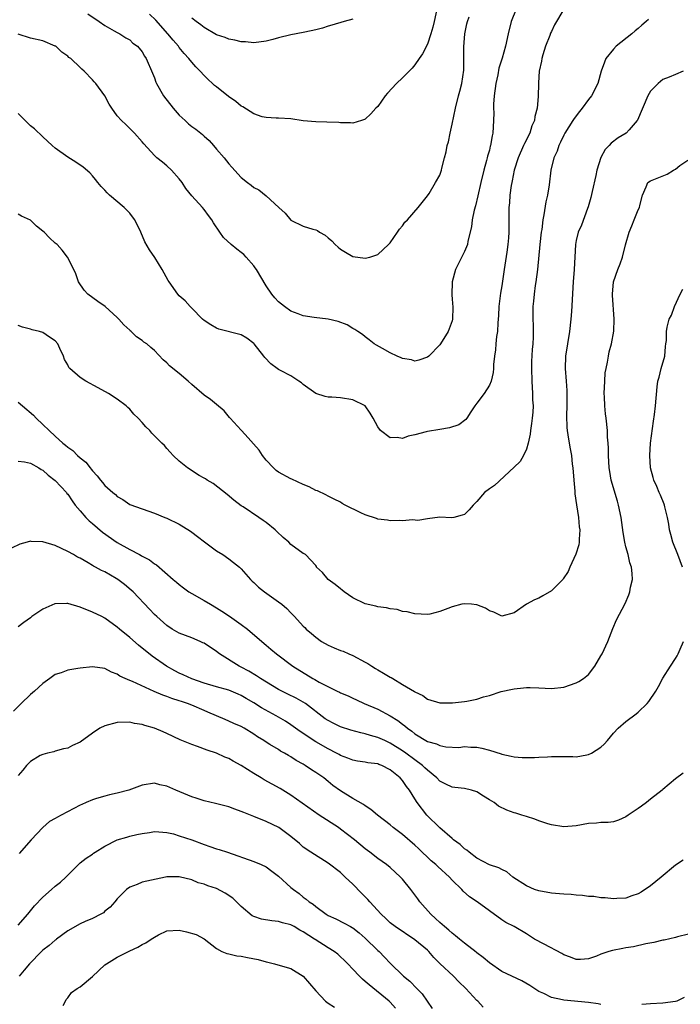
# Model space of a CAD drawing. Units: inches. Extents: x 2544000 to 2547000, y 1560000 to 1562350.
# Drawn here: x 2544289 to 2544396, y 1560158 to 1560317 of the extents above; entities that cross this region are included whole.
import ezdxf

# ---------------------------------------------------------------- set-up
doc = ezdxf.new("R2010")
doc.units = ezdxf.units.IN
doc.header["$MEASUREMENT"] = 0
doc.layers.add('LD25441560_2ft', color=55, linetype='Continuous')

msp = doc.modelspace()

# ---------------------------------------------------------------- linework, layer by layer
at = {"layer": 'LD25441560_2ft'}
for points, elevation in [([(2544369.32, 1560319), (2544368.54, 1560317), (2544368.01, 1560315), (2544367.58, 1560313), (2544367.06, 1560311.06), (2544366.54, 1560309.46), (2544366.39, 1560308.39), (2544366.06, 1560307), (2544365.79, 1560305), (2544365.68, 1560303.68), (2544365.69, 1560303), (2544365.73, 1560302.27), (2544365.69, 1560301), (2544365.57, 1560299), (2544365.44, 1560298.56), (2544365.2, 1560297), (2544365.14, 1560296.86), (2544365, 1560296.26), (2544364.71, 1560295.29), (2544364.66, 1560295), (2544364.55, 1560294.55), (2544364.09, 1560293), (2544363.6, 1560291), (2544363.14, 1560288.86), (2544362.75, 1560287.25), (2544362.54, 1560286.54), (2544362.22, 1560285), (2544362.12, 1560283.88), (2544361.54, 1560281.54), (2544361.45, 1560281), (2544361, 1560279.88), (2544360.03, 1560277.97), (2544359.55, 1560277), (2544359.01, 1560275), (2544358.93, 1560272.93), (2544359, 1560272.23), (2544359.1, 1560270.9), (2544359.07, 1560269), (2544359, 1560268.72), (2544358.34, 1560267), (2544357.1, 1560265), (2544357, 1560264.86), (2544355.24, 1560263), (2544355, 1560262.83), (2544353.64, 1560262.36), (2544353, 1560262.23), (2544352.43, 1560262.43), (2544351, 1560262.62), (2544350.77, 1560262.77), (2544350.16, 1560263), (2544349, 1560263.57), (2544347.77, 1560264.23), (2544346.79, 1560264.79), (2544346.44, 1560265), (2544345.64, 1560265.64), (2544345, 1560266.11), (2544344.52, 1560266.52), (2544343.8, 1560267), (2544343.33, 1560267.33), (2544343, 1560267.5), (2544342.05, 1560268.05), (2544340.6, 1560268.6), (2544338.98, 1560268.98), (2544336.73, 1560269.27), (2544335, 1560269.53), (2544334.18, 1560269.82), (2544333, 1560270.27), (2544331.95, 1560271), (2544331, 1560271.76), (2544330.42, 1560272.42), (2544329.94, 1560273), (2544329, 1560274.36), (2544327.44, 1560277), (2544327.26, 1560277.26), (2544327, 1560277.59), (2544325.77, 1560279), (2544325.4, 1560279.4), (2544325, 1560279.75), (2544324.27, 1560280.27), (2544323.36, 1560281), (2544322.14, 1560282.14), (2544321.51, 1560283), (2544320.52, 1560284.52), (2544320.23, 1560285), (2544319.7, 1560285.7), (2544319, 1560286.67), (2544318.73, 1560287), (2544317, 1560288.89), (2544316.04, 1560290.04), (2544315.44, 1560291), (2544315, 1560291.62), (2544313.73, 1560293), (2544313, 1560293.71), (2544312.28, 1560294.28), (2544311.4, 1560295), (2544311, 1560295.37), (2544309.26, 1560297.26), (2544309, 1560297.6), (2544307.77, 1560299), (2544306.38, 1560300.38), (2544305.69, 1560301), (2544305, 1560301.8), (2544304.12, 1560303), (2544303.68, 1560303.68), (2544302.99, 1560305), (2544301.55, 1560307), (2544301.27, 1560307.27), (2544301, 1560307.6), (2544299.64, 1560309), (2544299.28, 1560309.28), (2544299, 1560309.57), (2544297.5, 1560311), (2544297.21, 1560311.21), (2544297, 1560311.41), (2544296.05, 1560312.05), (2544295.07, 1560313), (2544295, 1560313.04), (2544293, 1560313.85), (2544291, 1560314.31), (2544289, 1560314.93)], 7578), ([(2544377, 1560318.98), (2544375.53, 1560316.47), (2544375, 1560315.4), (2544374.88, 1560315.12), (2544374.76, 1560314.76), (2544374.08, 1560313), (2544373.64, 1560311.64), (2544373.45, 1560311), (2544373.42, 1560310.58), (2544373.04, 1560309), (2544372.92, 1560307.08), (2544372.9, 1560307), (2544372.87, 1560304.87), (2544372.7, 1560303), (2544372.31, 1560301.69), (2544372.26, 1560301), (2544371.86, 1560300.14), (2544371.51, 1560299), (2544370.66, 1560297.34), (2544370.53, 1560297), (2544369.65, 1560295), (2544369.01, 1560293), (2544368.68, 1560291.32), (2544368.6, 1560291), (2544368.52, 1560290.52), (2544368.3, 1560289), (2544368.23, 1560287.77), (2544368.15, 1560287), (2544368.12, 1560283.88), (2544368.14, 1560283), (2544368.08, 1560282.08), (2544367.99, 1560281), (2544367.8, 1560279.8), (2544367.61, 1560278.39), (2544367.37, 1560277), (2544367, 1560274.36), (2544366.8, 1560273.2), (2544366.77, 1560272.77), (2544366.54, 1560271), (2544366.45, 1560269.55), (2544366.44, 1560269), (2544366.38, 1560268.38), (2544366.3, 1560267), (2544366.16, 1560266.16), (2544366.04, 1560265), (2544365.98, 1560264.02), (2544365.81, 1560263), (2544365.67, 1560261.67), (2544365.67, 1560261), (2544365.63, 1560260.37), (2544365.29, 1560259), (2544365, 1560258.34), (2544364.15, 1560257), (2544363, 1560255.41), (2544362.68, 1560255), (2544362.02, 1560254.02), (2544361.37, 1560253), (2544361.2, 1560252.8), (2544360.07, 1560251.93), (2544358.57, 1560251.43), (2544357, 1560251.21), (2544355, 1560250.88), (2544354.82, 1560250.82), (2544353, 1560250.31), (2544351.91, 1560250.09), (2544351, 1560249.75), (2544350.11, 1560249.89), (2544349, 1560249.83), (2544347.42, 1560251), (2544347, 1560251.6), (2544346.27, 1560253), (2544345.8, 1560253.8), (2544345, 1560255.02), (2544343, 1560255.95), (2544341, 1560256.3), (2544339.6, 1560256.4), (2544339, 1560256.41), (2544338.5, 1560256.5), (2544337, 1560256.98), (2544335, 1560258.44), (2544334.72, 1560258.72), (2544334.3, 1560259), (2544333, 1560259.84), (2544331.32, 1560260.68), (2544331, 1560260.86), (2544330.78, 1560261), (2544329.78, 1560261.78), (2544328.79, 1560262.79), (2544328.64, 1560263), (2544327.07, 1560265), (2544327, 1560265.08), (2544325.9, 1560265.9), (2544325, 1560266.46), (2544321.38, 1560267.38), (2544321, 1560267.52), (2544320.09, 1560268.09), (2544319, 1560268.79), (2544318.75, 1560269), (2544317, 1560270.75), (2544316.73, 1560271), (2544315.92, 1560271.92), (2544315, 1560272.77), (2544314.78, 1560273), (2544313.35, 1560275), (2544313.2, 1560275.2), (2544312.23, 1560277), (2544311.05, 1560278.95), (2544310.17, 1560280.17), (2544309.44, 1560281.44), (2544308.8, 1560283), (2544307.85, 1560285), (2544307.48, 1560285.48), (2544307, 1560286.06), (2544306.54, 1560286.54), (2544306.13, 1560287), (2544303.76, 1560289), (2544303.37, 1560289.37), (2544303, 1560289.8), (2544302.38, 1560290.38), (2544301.88, 1560291), (2544301.51, 1560291.51), (2544301, 1560292.12), (2544300.57, 1560292.57), (2544299.5, 1560293.5), (2544298.29, 1560294.29), (2544297, 1560295.09), (2544295, 1560296.57), (2544294.48, 1560297), (2544293, 1560298.37), (2544291.67, 1560299.67), (2544291, 1560300.18), (2544289, 1560302.17)], 7580), ([(2544300.25, 1560318.25), (2544302.07, 1560317), (2544303, 1560316.33), (2544304.49, 1560315.51), (2544305, 1560315.21), (2544305.41, 1560315), (2544306.38, 1560314.38), (2544307, 1560314.04), (2544307.51, 1560313.51), (2544308.24, 1560313), (2544309, 1560312.1), (2544309.38, 1560311.38), (2544309.67, 1560311), (2544310.68, 1560308.68), (2544311, 1560307.89), (2544311.23, 1560307.23), (2544311.33, 1560307), (2544312.43, 1560305), (2544314.01, 1560303), (2544315, 1560301.89), (2544315.94, 1560301), (2544316.5, 1560300.5), (2544317, 1560300.07), (2544317.64, 1560299.64), (2544318.75, 1560298.75), (2544319, 1560298.5), (2544319.8, 1560297.8), (2544320.54, 1560297), (2544321, 1560296.42), (2544322.22, 1560295), (2544323, 1560294.02), (2544323.48, 1560293.48), (2544325, 1560291.85), (2544326.02, 1560291), (2544326.59, 1560290.59), (2544327, 1560290.24), (2544327.82, 1560289.82), (2544329, 1560288.87), (2544331.03, 1560287), (2544332.09, 1560286.09), (2544333, 1560284.94), (2544335, 1560283.99), (2544336.52, 1560283.48), (2544337, 1560283.38), (2544337.27, 1560283.27), (2544337.6, 1560283), (2544338.53, 1560282.53), (2544339, 1560282.12), (2544339.61, 1560281.61), (2544340.11, 1560281), (2544340.6, 1560280.6), (2544341, 1560280.25), (2544341.81, 1560279.81), (2544343, 1560279.07), (2544345, 1560278.83), (2544345.75, 1560279), (2544347, 1560279.42), (2544348.72, 1560281), (2544349, 1560281.3), (2544350.2, 1560283), (2544350.49, 1560283.51), (2544351, 1560284.01), (2544351.38, 1560284.62), (2544351.78, 1560285), (2544353.53, 1560287), (2544355, 1560288.86), (2544355.27, 1560289.27), (2544356.34, 1560291), (2544357, 1560292.22), (2544357.27, 1560293), (2544357.34, 1560293.34), (2544357.77, 1560295), (2544358.04, 1560295.96), (2544358.22, 1560297), (2544358.41, 1560297.59), (2544358.68, 1560299), (2544359, 1560300.42), (2544359.52, 1560303), (2544360.05, 1560305), (2544360.26, 1560305.74), (2544360.57, 1560307), (2544360.86, 1560309.14), (2544360.89, 1560311), (2544360.88, 1560312.88), (2544361.02, 1560315), (2544361.38, 1560316.62), (2544361.48, 1560317), (2544361.76, 1560317.76)], 7576), ([(2544356.53, 1560319), (2544356.12, 1560317), (2544355.9, 1560316.1), (2544355.58, 1560315), (2544355, 1560313.32), (2544354.23, 1560311.77), (2544353.66, 1560311), (2544353, 1560310.01), (2544352.56, 1560309.44), (2544352.07, 1560309), (2544351, 1560307.93), (2544350.05, 1560307), (2544348.59, 1560305.41), (2544348.22, 1560305), (2544347, 1560303.29), (2544346.71, 1560303), (2544345.9, 1560302.1), (2544345, 1560301.25), (2544344.84, 1560301.16), (2544344.39, 1560301), (2544343, 1560300.6), (2544342.63, 1560300.63), (2544341, 1560300.66), (2544340.7, 1560300.7), (2544338.78, 1560300.78), (2544337, 1560300.81), (2544334.99, 1560300.99), (2544333, 1560301.32), (2544331, 1560301.42), (2544330.61, 1560301.39), (2544329, 1560301.5), (2544328.38, 1560301.62), (2544327, 1560302.09), (2544325.25, 1560303.25), (2544325, 1560303.35), (2544324.11, 1560304.11), (2544322.92, 1560304.92), (2544321, 1560306.46), (2544320.69, 1560306.69), (2544320.37, 1560307), (2544319.66, 1560307.66), (2544319, 1560308.3), (2544318.37, 1560309), (2544317.67, 1560309.67), (2544317, 1560310.41), (2544316.56, 1560311), (2544315.81, 1560311.81), (2544315, 1560312.82), (2544314.87, 1560313), (2544314, 1560314), (2544313.17, 1560315), (2544311.19, 1560317.19), (2544310.18, 1560318.18)], 7574), ([(2544390.66, 1560317.34), (2544390.3, 1560317), (2544389.61, 1560316.39), (2544389, 1560315.85), (2544388.53, 1560315.47), (2544387.99, 1560315), (2544385.45, 1560313), (2544385, 1560312.53), (2544383.77, 1560311), (2544383.55, 1560310.45), (2544383.04, 1560309), (2544382.48, 1560307), (2544381.48, 1560305), (2544381, 1560304.42), (2544379.99, 1560303), (2544379.52, 1560302.48), (2544378.65, 1560301.35), (2544378.44, 1560301), (2544377.18, 1560299), (2544377, 1560298.65), (2544376.48, 1560297.52), (2544376.2, 1560297), (2544375.91, 1560296.09), (2544375.4, 1560295), (2544374.91, 1560293), (2544374.63, 1560290.63), (2544374.36, 1560289), (2544374.09, 1560287.91), (2544373.81, 1560285.81), (2544373.62, 1560285), (2544373.44, 1560283.44), (2544373.36, 1560283), (2544373.14, 1560281), (2544372.76, 1560277), (2544372.5, 1560275), (2544372.39, 1560274.39), (2544372.21, 1560273), (2544372.13, 1560271.87), (2544372, 1560271), (2544372.01, 1560269.99), (2544372, 1560269), (2544372.04, 1560268.04), (2544372.06, 1560267), (2544372.06, 1560266.06), (2544372.01, 1560265), (2544371.93, 1560264.07), (2544371.82, 1560262.18), (2544371.78, 1560261), (2544371.84, 1560259), (2544371.98, 1560257), (2544371.98, 1560255.98), (2544372.04, 1560255), (2544372.01, 1560253.99), (2544371.89, 1560253), (2544371.82, 1560252.18), (2544371.61, 1560251), (2544371.57, 1560250.43), (2544371.26, 1560249), (2544371, 1560247.99), (2544370.52, 1560247), (2544369.99, 1560246.01), (2544369, 1560245.13), (2544365.82, 1560242.18), (2544365, 1560241.62), (2544364.22, 1560241), (2544363, 1560239.57), (2544362.39, 1560239), (2544361.76, 1560238.24), (2544361, 1560237.47), (2544360.61, 1560237.39), (2544359.28, 1560237), (2544358.92, 1560236.92), (2544357, 1560237.02), (2544355, 1560236.8), (2544353.49, 1560236.51), (2544352.59, 1560236.59), (2544351, 1560236.47), (2544350.49, 1560236.49), (2544349, 1560236.46), (2544348.56, 1560236.56), (2544347, 1560236.72), (2544346.82, 1560236.82), (2544345, 1560237.4), (2544344.25, 1560237.75), (2544341.74, 1560239), (2544341.27, 1560239.27), (2544341, 1560239.44), (2544339.97, 1560239.97), (2544339, 1560240.44), (2544338.65, 1560240.65), (2544337.28, 1560241.28), (2544337, 1560241.35), (2544335.96, 1560241.96), (2544335, 1560242.3), (2544333.17, 1560243.17), (2544333, 1560243.23), (2544331, 1560244.31), (2544330.6, 1560244.6), (2544330.18, 1560245), (2544329, 1560246.23), (2544328.41, 1560247), (2544327.87, 1560247.87), (2544325.64, 1560250.36), (2544325, 1560251.1), (2544323.19, 1560253), (2544323.11, 1560253.11), (2544322.21, 1560254.21), (2544321, 1560255.23), (2544320.02, 1560256.02), (2544319, 1560256.7), (2544317, 1560258.45), (2544316.42, 1560259), (2544315, 1560260.2), (2544313.43, 1560261.43), (2544313, 1560261.93), (2544312.42, 1560262.42), (2544311, 1560263.92), (2544310.41, 1560264.41), (2544309.75, 1560265), (2544309.29, 1560265.29), (2544309, 1560265.55), (2544308.12, 1560266.12), (2544307.22, 1560267), (2544307.09, 1560267.09), (2544307, 1560267.19), (2544306.05, 1560268.05), (2544305.23, 1560269), (2544305, 1560269.24), (2544303.05, 1560271), (2544301.84, 1560271.84), (2544300.24, 1560273), (2544299.64, 1560273.64), (2544298.72, 1560275), (2544298.31, 1560276.31), (2544298, 1560277), (2544296.96, 1560279), (2544296.12, 1560280.12), (2544295.3, 1560281), (2544295, 1560281.25), (2544294.09, 1560282.09), (2544293.22, 1560283), (2544293, 1560283.19), (2544291.97, 1560283.97), (2544291, 1560284.94), (2544289.58, 1560285.58), (2544289, 1560285.9)], 7582), ([(2544343, 1560317.35), (2544341.58, 1560317), (2544339.59, 1560316.41), (2544339, 1560316.25), (2544338.09, 1560315.91), (2544337, 1560315.63), (2544335.27, 1560315.27), (2544335, 1560315.2), (2544333, 1560314.83), (2544331, 1560314.36), (2544330.1, 1560314.1), (2544329, 1560313.83), (2544327, 1560313.56), (2544325.69, 1560313.69), (2544325, 1560313.71), (2544323.98, 1560313.98), (2544323, 1560314.13), (2544322.38, 1560314.39), (2544321, 1560314.85), (2544319, 1560316.01), (2544318.47, 1560316.47), (2544317.7, 1560317), (2544317, 1560317.55)], 7572), ([(2544396.23, 1560309), (2544395, 1560308.44), (2544394.01, 1560308.01), (2544393, 1560307.65), (2544392.21, 1560307), (2544391, 1560305.77), (2544390.58, 1560305), (2544388.91, 1560301.09), (2544388.84, 1560301), (2544387.52, 1560299.52), (2544387.08, 1560299), (2544385.78, 1560298.22), (2544384.64, 1560297.36), (2544384.32, 1560297), (2544383.66, 1560296.34), (2544382.96, 1560295.04), (2544382.31, 1560293), (2544382.17, 1560292.17), (2544381.58, 1560289.58), (2544381.38, 1560288.62), (2544380.92, 1560287.08), (2544380.81, 1560286.81), (2544379.86, 1560284.14), (2544379.33, 1560283), (2544379, 1560281.67), (2544378.87, 1560281), (2544378.69, 1560277), (2544378.52, 1560275), (2544378.23, 1560270.23), (2544378.12, 1560269), (2544377.9, 1560267), (2544377.29, 1560263), (2544377.22, 1560261), (2544377.37, 1560259), (2544377.47, 1560257.47), (2544377.48, 1560257), (2544377.48, 1560255), (2544377.44, 1560253.44), (2544377.49, 1560251.49), (2544377.54, 1560251), (2544377.66, 1560250.34), (2544377.85, 1560249), (2544378.05, 1560248.05), (2544378.24, 1560247), (2544378.38, 1560245.62), (2544378.47, 1560245), (2544378.6, 1560243), (2544378.76, 1560241.24), (2544378.79, 1560240.79), (2544379.03, 1560239.03), (2544379.36, 1560237), (2544379.5, 1560235.5), (2544379.58, 1560235), (2544379.48, 1560233.48), (2544379.49, 1560233), (2544379.43, 1560232.57), (2544378.93, 1560231.07), (2544377.98, 1560229), (2544377.71, 1560228.29), (2544376.92, 1560227.08), (2544376.85, 1560227), (2544375, 1560225.18), (2544373.64, 1560224.36), (2544373, 1560223.99), (2544372.26, 1560223.74), (2544371, 1560223), (2544369, 1560221.59), (2544367, 1560221.1), (2544365.73, 1560221.73), (2544365, 1560221.93), (2544364.37, 1560222.37), (2544363, 1560222.9), (2544362.92, 1560222.92), (2544362.13, 1560223), (2544361, 1560223.08), (2544360.58, 1560223), (2544359, 1560222.6), (2544358.32, 1560222.32), (2544357, 1560221.83), (2544355.42, 1560221.42), (2544355, 1560221.34), (2544353, 1560221.44), (2544351.77, 1560221.77), (2544351, 1560221.85), (2544350.13, 1560222.13), (2544349, 1560222.25), (2544348.42, 1560222.42), (2544347, 1560222.57), (2544346.69, 1560222.69), (2544345, 1560223.09), (2544343, 1560224.06), (2544341.59, 1560225), (2544341.27, 1560225.27), (2544341, 1560225.47), (2544340.16, 1560226.16), (2544339.02, 1560227), (2544338.11, 1560228.11), (2544337.14, 1560229), (2544337.1, 1560229.1), (2544337, 1560229.25), (2544335.37, 1560231), (2544335.14, 1560231.14), (2544335, 1560231.21), (2544333, 1560232.63), (2544332.66, 1560233), (2544331.75, 1560233.75), (2544330.73, 1560234.73), (2544330.44, 1560235), (2544329, 1560236.19), (2544328.5, 1560236.5), (2544327.8, 1560237), (2544325.28, 1560238.72), (2544325, 1560238.9), (2544323.77, 1560239.77), (2544322.7, 1560240.7), (2544320.46, 1560242.46), (2544319.51, 1560243), (2544319.21, 1560243.21), (2544319, 1560243.32), (2544318.21, 1560243.79), (2544316.3, 1560245), (2544315, 1560246.09), (2544313.99, 1560247), (2544313.55, 1560247.55), (2544313, 1560248.11), (2544312.59, 1560248.59), (2544312.19, 1560249), (2544311, 1560250.16), (2544310.59, 1560250.59), (2544310.24, 1560251), (2544309.6, 1560251.6), (2544309, 1560252.3), (2544308.37, 1560253), (2544307.68, 1560253.68), (2544307, 1560254.48), (2544306.71, 1560254.71), (2544306.41, 1560255), (2544305, 1560256.07), (2544303.56, 1560257), (2544301.9, 1560257.9), (2544299.92, 1560259), (2544299, 1560259.58), (2544297.35, 1560261), (2544297.19, 1560261.19), (2544297, 1560261.6), (2544296.49, 1560262.49), (2544296.3, 1560263), (2544295.76, 1560264.24), (2544295.41, 1560265), (2544295, 1560265.47), (2544294.08, 1560266.08), (2544293, 1560266.83), (2544292.44, 1560267), (2544291.26, 1560267.26), (2544291, 1560267.38), (2544289.69, 1560267.69), (2544289, 1560267.98)], 7584), ([(2544289, 1560255.6), (2544289.73, 1560255), (2544291.48, 1560253.48), (2544291.94, 1560253), (2544293, 1560252.01), (2544294, 1560251), (2544295, 1560250.12), (2544296.23, 1560249), (2544296.67, 1560248.67), (2544297, 1560248.35), (2544297.81, 1560247.81), (2544298.6, 1560247), (2544299, 1560246.64), (2544299.91, 1560245.91), (2544300.6, 1560245), (2544300.8, 1560244.8), (2544301, 1560244.5), (2544301.74, 1560243.74), (2544302.29, 1560243), (2544302.63, 1560242.63), (2544303, 1560242.16), (2544304.29, 1560241), (2544304.69, 1560240.69), (2544305, 1560240.36), (2544305.88, 1560239.88), (2544307, 1560239.11), (2544311, 1560237.7), (2544312.68, 1560237), (2544313, 1560236.89), (2544315, 1560235.93), (2544316.78, 1560234.78), (2544317, 1560234.64), (2544317.92, 1560233.92), (2544319.05, 1560233.05), (2544321, 1560231.62), (2544322.04, 1560231), (2544323, 1560230.32), (2544323.76, 1560229.76), (2544324.7, 1560229), (2544325, 1560228.71), (2544326.48, 1560227), (2544326.73, 1560226.73), (2544327, 1560226.51), (2544327.75, 1560225.75), (2544328.76, 1560225), (2544331, 1560223.4), (2544331.53, 1560223), (2544332.32, 1560222.32), (2544333, 1560221.62), (2544333.32, 1560221.32), (2544333.6, 1560221), (2544335, 1560219.47), (2544335.25, 1560219.25), (2544335.45, 1560219), (2544336.3, 1560218.3), (2544337, 1560217.68), (2544337.94, 1560217), (2544339, 1560216.38), (2544339.98, 1560215.99), (2544341, 1560215.56), (2544341.41, 1560215.41), (2544342.34, 1560215), (2544343, 1560214.75), (2544345, 1560213.68), (2544345.42, 1560213.42), (2544346.03, 1560213), (2544346.63, 1560212.63), (2544347, 1560212.4), (2544347.91, 1560211.91), (2544349, 1560211.22), (2544349.16, 1560211.16), (2544349.41, 1560211), (2544351, 1560210.08), (2544352.93, 1560208.93), (2544353, 1560208.86), (2544354.26, 1560208.26), (2544355, 1560207.71), (2544357, 1560207.09), (2544357.08, 1560207.08), (2544359.08, 1560207.08), (2544361, 1560207.29), (2544361.38, 1560207.38), (2544363, 1560207.69), (2544364.06, 1560208.06), (2544365, 1560208.31), (2544366.92, 1560208.92), (2544368.72, 1560209.28), (2544369, 1560209.35), (2544370.5, 1560209.5), (2544371, 1560209.58), (2544371.58, 1560209.58), (2544373, 1560209.52), (2544375, 1560209.4), (2544377, 1560209.64), (2544379, 1560210.33), (2544379.44, 1560210.56), (2544380.18, 1560211), (2544381, 1560211.67), (2544382.03, 1560213), (2544383, 1560214.67), (2544383.18, 1560215), (2544384.12, 1560217), (2544384.92, 1560219.08), (2544385.5, 1560220.5), (2544386.88, 1560223.12), (2544387.5, 1560224.5), (2544387.67, 1560225), (2544387.78, 1560225.78), (2544388.08, 1560227), (2544388.05, 1560227.95), (2544387.92, 1560229), (2544387.67, 1560229.67), (2544387.36, 1560231), (2544387, 1560232.27), (2544386.83, 1560233), (2544386.58, 1560234.58), (2544386.27, 1560237), (2544385.84, 1560239), (2544385.64, 1560239.64), (2544384.67, 1560243), (2544384.41, 1560244.42), (2544384.34, 1560245), (2544384.22, 1560247), (2544384.19, 1560248.19), (2544384.15, 1560249), (2544384.07, 1560249.93), (2544384.04, 1560251), (2544383.84, 1560253), (2544383.73, 1560253.73), (2544383.6, 1560255), (2544383.56, 1560256.44), (2544383.52, 1560257), (2544383.61, 1560259), (2544383.7, 1560260.3), (2544383.82, 1560261), (2544384.07, 1560262.07), (2544384.19, 1560263), (2544384.31, 1560263.69), (2544384.7, 1560265), (2544385.05, 1560267.05), (2544385.12, 1560269), (2544384.86, 1560272.86), (2544384.86, 1560273), (2544385.02, 1560275), (2544385.71, 1560277), (2544386.09, 1560277.91), (2544386.47, 1560279), (2544386.98, 1560280.98), (2544387.57, 1560283), (2544387.95, 1560284.05), (2544388.37, 1560285), (2544389, 1560286.63), (2544389.21, 1560287), (2544389.29, 1560287.29), (2544389.7, 1560289), (2544390.3, 1560290.3), (2544390.56, 1560291), (2544391, 1560291.31), (2544393.65, 1560292.35), (2544394.67, 1560293), (2544395, 1560293.17), (2544395.74, 1560293.74), (2544397, 1560294.64)], 7586), ([(2544396.12, 1560229), (2544395.37, 1560231), (2544394.58, 1560233), (2544394.26, 1560234.26), (2544394.06, 1560235), (2544393.94, 1560235.94), (2544393.73, 1560237), (2544393.29, 1560238.71), (2544393.23, 1560239), (2544393.17, 1560239.17), (2544392.6, 1560240.6), (2544392.4, 1560241), (2544392, 1560242), (2544391.51, 1560243), (2544391.42, 1560243.42), (2544390.97, 1560245), (2544390.88, 1560247), (2544391, 1560249), (2544391.45, 1560252.55), (2544391.61, 1560253.61), (2544391.77, 1560255), (2544392.06, 1560258.06), (2544392.19, 1560259), (2544392.37, 1560259.63), (2544392.72, 1560261), (2544393.29, 1560263), (2544393.4, 1560264.6), (2544393.48, 1560265), (2544393.55, 1560265.55), (2544393.54, 1560267), (2544393.69, 1560267.69), (2544394.02, 1560269), (2544394.36, 1560269.64), (2544394.83, 1560271), (2544395.78, 1560273), (2544396.19, 1560273.81)], 7588), ([(2544289, 1560246.06), (2544290.03, 1560245.97), (2544291, 1560245.75), (2544292.34, 1560245), (2544292.73, 1560244.73), (2544293, 1560244.61), (2544293.84, 1560243.84), (2544295, 1560242.98), (2544296.8, 1560241), (2544296.88, 1560240.88), (2544297, 1560240.74), (2544297.7, 1560239.7), (2544298.22, 1560239), (2544299, 1560238.06), (2544299.93, 1560237), (2544300.46, 1560236.46), (2544301, 1560236.03), (2544302.64, 1560234.64), (2544305, 1560232.98), (2544307, 1560231.83), (2544308.59, 1560231), (2544308.86, 1560230.86), (2544309, 1560230.76), (2544310.18, 1560230.18), (2544311, 1560229.52), (2544311.34, 1560229.34), (2544314.02, 1560227), (2544314.56, 1560226.56), (2544315, 1560226.16), (2544315.67, 1560225.67), (2544316.55, 1560225), (2544317, 1560224.72), (2544319, 1560223.63), (2544320.01, 1560223), (2544321, 1560222.45), (2544321.88, 1560221.88), (2544323.08, 1560221.08), (2544325, 1560219.74), (2544326, 1560219), (2544328.31, 1560217), (2544329, 1560216.42), (2544329.78, 1560215.78), (2544330.69, 1560215), (2544333.3, 1560213), (2544336.56, 1560211), (2544336.86, 1560210.86), (2544337.56, 1560210.44), (2544340.45, 1560209), (2544340.83, 1560208.83), (2544341, 1560208.71), (2544342.23, 1560208.23), (2544343, 1560207.83), (2544343.56, 1560207.56), (2544344.8, 1560207), (2544347, 1560206.09), (2544349, 1560205.03), (2544350.26, 1560204.26), (2544351, 1560203.65), (2544351.38, 1560203.38), (2544351.79, 1560203), (2544352.52, 1560202.52), (2544353, 1560202.12), (2544355, 1560200.89), (2544356.47, 1560200.47), (2544357, 1560200.2), (2544358, 1560200), (2544360.08, 1560199.92), (2544361, 1560200.05), (2544362.03, 1560199.97), (2544363, 1560199.94), (2544363.78, 1560199.78), (2544365, 1560199.46), (2544366.9, 1560198.9), (2544367, 1560198.84), (2544368.52, 1560198.52), (2544369, 1560198.38), (2544370.27, 1560198.28), (2544372.26, 1560198.26), (2544373, 1560198.34), (2544374.37, 1560198.37), (2544375, 1560198.42), (2544376.44, 1560198.44), (2544377, 1560198.42), (2544378.46, 1560198.46), (2544379, 1560198.41), (2544380.72, 1560198.72), (2544381, 1560198.75), (2544381.49, 1560199), (2544383, 1560199.94), (2544383.54, 1560200.46), (2544384.05, 1560201), (2544385, 1560202.2), (2544385.76, 1560203), (2544387, 1560204.07), (2544388.7, 1560205.3), (2544389, 1560205.58), (2544390.45, 1560207), (2544390.71, 1560207.29), (2544391.84, 1560209), (2544392.27, 1560209.73), (2544393, 1560211.09), (2544394.2, 1560213), (2544395, 1560214.24), (2544395.31, 1560214.69), (2544395.47, 1560215), (2544395.78, 1560215.78), (2544396.31, 1560217)], 7588), ([(2544396.25, 1560195.75), (2544395, 1560194.82), (2544393, 1560193.14), (2544392.85, 1560193), (2544391, 1560191.55), (2544390.34, 1560191), (2544389.54, 1560190.46), (2544389, 1560190.06), (2544387.41, 1560189), (2544387, 1560188.69), (2544385.81, 1560188.19), (2544385, 1560187.92), (2544384.18, 1560187.82), (2544383, 1560187.8), (2544382.29, 1560187.71), (2544381, 1560187.63), (2544379, 1560187.26), (2544377, 1560187.09), (2544375, 1560187.41), (2544374.42, 1560187.58), (2544373, 1560188.08), (2544372.36, 1560188.36), (2544371, 1560188.75), (2544370.22, 1560189), (2544369.28, 1560189.28), (2544369, 1560189.35), (2544367.8, 1560189.8), (2544366.45, 1560190.45), (2544365.76, 1560191), (2544365, 1560191.47), (2544364.03, 1560192.03), (2544363, 1560192.72), (2544362.11, 1560193), (2544361, 1560193.27), (2544359.43, 1560193.43), (2544359, 1560193.51), (2544357.97, 1560193.97), (2544357, 1560194.47), (2544356.52, 1560195), (2544355, 1560196.22), (2544354.62, 1560196.62), (2544354.22, 1560197), (2544353, 1560197.89), (2544351.54, 1560199), (2544351, 1560199.38), (2544349, 1560200.62), (2544348.13, 1560201), (2544347.37, 1560201.37), (2544347, 1560201.52), (2544345.84, 1560201.84), (2544345, 1560202.09), (2544344.25, 1560202.25), (2544342.68, 1560202.68), (2544341, 1560203.24), (2544339.8, 1560203.8), (2544339, 1560204.23), (2544338.54, 1560204.54), (2544335.36, 1560207), (2544335, 1560207.23), (2544333.85, 1560207.85), (2544332.49, 1560208.49), (2544331, 1560209.24), (2544328.12, 1560211), (2544327.46, 1560211.46), (2544326.21, 1560212.21), (2544325, 1560212.86), (2544324.68, 1560213), (2544321.46, 1560215), (2544321, 1560215.37), (2544319, 1560216.7), (2544318.8, 1560216.8), (2544318.37, 1560217), (2544317, 1560217.56), (2544315, 1560218.35), (2544313.87, 1560219), (2544313, 1560219.56), (2544311.37, 1560221), (2544311, 1560221.35), (2544310.19, 1560222.19), (2544307.54, 1560225), (2544307.26, 1560225.26), (2544306.18, 1560226.18), (2544305.1, 1560227), (2544304.83, 1560227.17), (2544303, 1560228.22), (2544302.45, 1560228.45), (2544301.46, 1560229), (2544301.15, 1560229.15), (2544301, 1560229.27), (2544300.3, 1560229.7), (2544299, 1560230.41), (2544298.6, 1560230.6), (2544297.93, 1560231), (2544297, 1560231.53), (2544295, 1560232.47), (2544293, 1560233.07), (2544291.13, 1560233.13), (2544291, 1560233.15), (2544290.49, 1560233), (2544289.3, 1560232.7), (2544287.96, 1560232.04)], 7590), ([(2544396.26, 1560181.74), (2544395, 1560180.94), (2544392.72, 1560179), (2544391, 1560177.61), (2544389.46, 1560176.54), (2544389, 1560176.28), (2544387.95, 1560175.95), (2544387, 1560175.59), (2544385.54, 1560175.54), (2544385, 1560175.48), (2544383.66, 1560175.66), (2544383, 1560175.67), (2544381.86, 1560175.86), (2544381, 1560175.89), (2544380.03, 1560176.03), (2544379, 1560176.07), (2544378.17, 1560176.17), (2544377, 1560176.22), (2544376.3, 1560176.3), (2544375, 1560176.4), (2544373, 1560176.77), (2544372.29, 1560177), (2544371, 1560177.56), (2544368.78, 1560179), (2544367.83, 1560179.83), (2544367, 1560180.2), (2544366.51, 1560180.51), (2544365, 1560180.96), (2544363, 1560182.03), (2544361.72, 1560183), (2544361.35, 1560183.35), (2544361, 1560183.55), (2544360.27, 1560184.27), (2544359.24, 1560185), (2544359, 1560185.2), (2544357, 1560186.93), (2544354.94, 1560189), (2544353.37, 1560191), (2544353, 1560191.62), (2544352.12, 1560193), (2544351.62, 1560193.62), (2544351, 1560194.58), (2544350.62, 1560195), (2544349, 1560196.3), (2544347.64, 1560197), (2544347.16, 1560197.16), (2544347, 1560197.24), (2544345.42, 1560197.42), (2544345, 1560197.52), (2544343.71, 1560197.71), (2544343, 1560197.83), (2544342.2, 1560198.2), (2544341, 1560198.62), (2544340.77, 1560198.77), (2544340.35, 1560199), (2544339, 1560199.67), (2544337, 1560200.82), (2544334.49, 1560202.49), (2544333, 1560203.57), (2544332.13, 1560204.13), (2544330.6, 1560205), (2544328.28, 1560206.28), (2544327, 1560207.1), (2544325.79, 1560207.79), (2544325, 1560208.27), (2544324.5, 1560208.5), (2544323, 1560209.13), (2544321, 1560209.67), (2544319, 1560210.25), (2544317, 1560210.95), (2544315.62, 1560211.62), (2544315, 1560211.89), (2544314.26, 1560212.26), (2544312.93, 1560213), (2544310.63, 1560214.63), (2544308.41, 1560216.41), (2544307, 1560217.65), (2544305.36, 1560219), (2544305, 1560219.33), (2544303, 1560220.76), (2544302.49, 1560221), (2544301, 1560221.75), (2544299, 1560222.53), (2544297, 1560223.1), (2544296.89, 1560223.11), (2544295, 1560223.08), (2544294.93, 1560223.07), (2544293, 1560222.22), (2544291.23, 1560221), (2544291, 1560220.81), (2544289.92, 1560220.08), (2544289, 1560219.34)], 7592), ([(2544400.67, 1560170.67), (2544395.36, 1560169.36), (2544395, 1560169.24), (2544393.18, 1560168.82), (2544393, 1560168.8), (2544391.54, 1560168.46), (2544390.21, 1560168.21), (2544388.26, 1560167.74), (2544387, 1560167.57), (2544386.54, 1560167.46), (2544384.84, 1560167.16), (2544384.29, 1560167), (2544383, 1560166.55), (2544382.26, 1560166.26), (2544381, 1560165.82), (2544379.72, 1560165.72), (2544379, 1560165.7), (2544378.07, 1560166.07), (2544377, 1560166.44), (2544376.67, 1560166.67), (2544373.85, 1560168.15), (2544372.28, 1560169), (2544371, 1560169.82), (2544368.98, 1560171), (2544367.68, 1560171.68), (2544367, 1560172.11), (2544365, 1560173.56), (2544363.04, 1560175), (2544361.82, 1560175.82), (2544360.75, 1560176.75), (2544360.55, 1560177), (2544359, 1560178.5), (2544358.55, 1560179), (2544356.69, 1560180.69), (2544356.38, 1560181), (2544355.63, 1560181.63), (2544353.58, 1560183.58), (2544353, 1560184.16), (2544351, 1560185.89), (2544349.49, 1560187), (2544349, 1560187.41), (2544346.97, 1560189), (2544345.91, 1560189.91), (2544345, 1560190.49), (2544344.71, 1560190.71), (2544343, 1560191.66), (2544341, 1560192.92), (2544339.77, 1560193.77), (2544339, 1560194.43), (2544338.29, 1560195), (2544337, 1560195.89), (2544336.31, 1560196.31), (2544335.32, 1560197), (2544335, 1560197.19), (2544333.82, 1560197.82), (2544333, 1560198.4), (2544332.61, 1560198.61), (2544331.97, 1560199), (2544331.32, 1560199.32), (2544331, 1560199.55), (2544329.62, 1560200.38), (2544329, 1560200.73), (2544328.62, 1560201), (2544327.61, 1560201.61), (2544327, 1560202.03), (2544325.46, 1560203), (2544325, 1560203.26), (2544323.79, 1560203.79), (2544323, 1560204.16), (2544322.39, 1560204.39), (2544321.01, 1560205), (2544319.6, 1560205.6), (2544319, 1560205.84), (2544317, 1560206.72), (2544316.31, 1560207), (2544315.33, 1560207.33), (2544315, 1560207.45), (2544313.81, 1560207.81), (2544313, 1560208.12), (2544312.35, 1560208.35), (2544310.95, 1560208.95), (2544307.47, 1560210.53), (2544307, 1560210.71), (2544306.29, 1560211), (2544305.42, 1560211.42), (2544305, 1560211.73), (2544304.07, 1560212.07), (2544303, 1560212.65), (2544301, 1560212.93), (2544299, 1560212.7), (2544298.63, 1560212.63), (2544297, 1560212.36), (2544295.95, 1560211.95), (2544295, 1560211.66), (2544294.14, 1560211), (2544293, 1560210.21), (2544291.66, 1560209), (2544291, 1560208.42), (2544289.51, 1560207), (2544288.27, 1560205.73)], 7594), ([(2544383, 1560158.45), (2544382.55, 1560158.55), (2544381, 1560158.77), (2544377, 1560159.13), (2544376.8, 1560159.2), (2544375, 1560159.6), (2544373.78, 1560160.22), (2544373, 1560160.55), (2544371.51, 1560161.51), (2544370.25, 1560162.25), (2544367, 1560163.79), (2544365, 1560165.15), (2544364.01, 1560166.01), (2544363, 1560166.77), (2544362.88, 1560166.88), (2544361, 1560168.33), (2544360.16, 1560169), (2544359.54, 1560169.54), (2544359, 1560169.93), (2544358.45, 1560170.45), (2544357.75, 1560171), (2544357.37, 1560171.37), (2544357, 1560171.68), (2544356.34, 1560172.34), (2544355.56, 1560173), (2544353.81, 1560175), (2544353.48, 1560175.48), (2544352.35, 1560177), (2544351, 1560178.64), (2544350.68, 1560179), (2544349, 1560180.52), (2544348.42, 1560181), (2544347, 1560182.02), (2544345.75, 1560183), (2544345, 1560183.53), (2544343.23, 1560185), (2544341, 1560186.75), (2544340.66, 1560187), (2544337.53, 1560189), (2544333, 1560192.21), (2544331.28, 1560193.28), (2544328.68, 1560194.68), (2544328.19, 1560195), (2544327, 1560195.72), (2544325, 1560196.99), (2544323.69, 1560197.69), (2544323, 1560198.1), (2544322.35, 1560198.35), (2544321, 1560198.96), (2544319.48, 1560199.48), (2544317.93, 1560200.07), (2544317, 1560200.37), (2544315.14, 1560201.14), (2544313, 1560202.17), (2544312.4, 1560202.4), (2544311, 1560203.01), (2544309.42, 1560203.42), (2544309, 1560203.63), (2544307.78, 1560203.78), (2544307, 1560203.99), (2544305, 1560203.93), (2544303, 1560203.41), (2544302.21, 1560203), (2544301, 1560202.2), (2544299, 1560200.75), (2544297.77, 1560200.23), (2544297, 1560199.8), (2544296.34, 1560199.66), (2544295, 1560199.3), (2544294.78, 1560199.22), (2544293.73, 1560199), (2544293, 1560198.79), (2544292.58, 1560198.58), (2544291, 1560197.62), (2544290.38, 1560197), (2544289.78, 1560196.22), (2544289, 1560195.39)], 7596), ([(2544363.99, 1560157.99), (2544363.12, 1560159), (2544363, 1560159.1), (2544361.18, 1560161), (2544360.08, 1560162.08), (2544359.23, 1560163), (2544357.04, 1560165.04), (2544356.03, 1560166.03), (2544355.22, 1560167), (2544355, 1560167.21), (2544353, 1560168.9), (2544349.8, 1560171), (2544349, 1560171.63), (2544348.3, 1560172.3), (2544347.53, 1560173), (2544345.73, 1560175), (2544345.4, 1560175.4), (2544344.4, 1560176.4), (2544343, 1560177.83), (2544341.77, 1560179), (2544341, 1560179.71), (2544339, 1560181.22), (2544336.19, 1560183), (2544335, 1560183.84), (2544334.39, 1560184.39), (2544333, 1560185.56), (2544331.07, 1560187), (2544329, 1560187.98), (2544327, 1560188.78), (2544325.39, 1560189.39), (2544325, 1560189.59), (2544323.93, 1560189.93), (2544323, 1560190.31), (2544320.86, 1560190.86), (2544319, 1560191.27), (2544317.71, 1560191.71), (2544317, 1560191.92), (2544314.44, 1560193), (2544313, 1560193.65), (2544311.88, 1560193.88), (2544311, 1560194.12), (2544309, 1560193.8), (2544306.85, 1560193), (2544305, 1560192.51), (2544303.75, 1560192.25), (2544303, 1560192.06), (2544301.66, 1560191.66), (2544301, 1560191.48), (2544300, 1560191), (2544299.3, 1560190.7), (2544299, 1560190.58), (2544295.97, 1560189), (2544295.34, 1560188.66), (2544295, 1560188.42), (2544294.06, 1560187.94), (2544293.02, 1560186.98), (2544291.11, 1560185), (2544289.18, 1560182.82)], 7598), ([(2544289, 1560171.24), (2544290.57, 1560173), (2544291, 1560173.56), (2544291.66, 1560174.34), (2544293, 1560175.78), (2544294.37, 1560177), (2544295, 1560177.51), (2544295.84, 1560178.16), (2544296.7, 1560179), (2544297, 1560179.32), (2544298.85, 1560181.15), (2544299, 1560181.27), (2544299.96, 1560182.04), (2544301, 1560182.71), (2544301.16, 1560182.84), (2544301.41, 1560183), (2544303, 1560184), (2544305, 1560185), (2544306.54, 1560185.46), (2544307, 1560185.59), (2544308.16, 1560185.84), (2544309, 1560186.05), (2544310.21, 1560186.21), (2544311, 1560186.33), (2544311.68, 1560186.32), (2544313, 1560186.19), (2544314.05, 1560185.95), (2544315, 1560185.67), (2544317, 1560184.99), (2544319, 1560184.26), (2544319.95, 1560183.95), (2544321, 1560183.57), (2544321.45, 1560183.45), (2544322.77, 1560183), (2544327, 1560181.51), (2544328.22, 1560181), (2544329, 1560180.63), (2544329.93, 1560179.93), (2544331, 1560179.17), (2544333, 1560177.33), (2544333.41, 1560177), (2544334.34, 1560176.34), (2544335, 1560175.78), (2544335.46, 1560175.46), (2544335.96, 1560175), (2544336.61, 1560174.61), (2544337, 1560174.27), (2544338.68, 1560173), (2544339, 1560172.81), (2544340.25, 1560172.25), (2544341.59, 1560171.59), (2544342.62, 1560171), (2544342.87, 1560170.87), (2544343, 1560170.79), (2544344.01, 1560170.01), (2544345, 1560169.14), (2544347, 1560167.18), (2544347.22, 1560167), (2544348.09, 1560166.09), (2544349, 1560165.11), (2544351.16, 1560163), (2544352.19, 1560162.19), (2544353.33, 1560161), (2544354.16, 1560160.16), (2544354.98, 1560159), (2544355.78, 1560157.78)], 7600), ([(2544349.86, 1560157.86), (2544349, 1560158.83), (2544348.83, 1560159), (2544345.6, 1560161.6), (2544345, 1560162.18), (2544344.52, 1560162.52), (2544344.04, 1560163), (2544343, 1560164.16), (2544342.19, 1560165), (2544341.59, 1560165.59), (2544341, 1560166.16), (2544340.55, 1560166.55), (2544339.96, 1560167), (2544339, 1560167.56), (2544336.91, 1560168.91), (2544336.81, 1560169), (2544335, 1560170.19), (2544334.45, 1560170.45), (2544333.55, 1560171), (2544333, 1560171.29), (2544331.62, 1560171.62), (2544331, 1560171.85), (2544329.92, 1560171.92), (2544328.23, 1560172.23), (2544327, 1560172.62), (2544326.76, 1560172.76), (2544325, 1560174.23), (2544323.62, 1560175.62), (2544322.39, 1560176.39), (2544321, 1560177.13), (2544319.6, 1560177.6), (2544319, 1560177.86), (2544318.06, 1560178.06), (2544317, 1560178.55), (2544315, 1560179.06), (2544313, 1560179.04), (2544312.77, 1560179), (2544310.51, 1560178.51), (2544309, 1560178.15), (2544308.18, 1560177.82), (2544307, 1560177.39), (2544306.46, 1560177), (2544305, 1560175.49), (2544304.59, 1560175), (2544303.84, 1560174.16), (2544303, 1560173.48), (2544302.75, 1560173.25), (2544302.34, 1560173), (2544301, 1560172.32), (2544299.83, 1560171.83), (2544299, 1560171.43), (2544297, 1560170.3), (2544295.22, 1560169), (2544295.1, 1560168.9), (2544295, 1560168.84), (2544294.02, 1560167.98), (2544293, 1560167.2), (2544292.79, 1560167), (2544290.82, 1560165), (2544290.01, 1560163.99), (2544289.17, 1560163)], 7602), ([(2544296.26, 1560158.26), (2544296.64, 1560159), (2544296.75, 1560159.25), (2544297, 1560159.54), (2544297.6, 1560160.4), (2544298.51, 1560161), (2544299, 1560161.27), (2544301, 1560162.98), (2544303, 1560164.83), (2544303.24, 1560165), (2544305, 1560166.08), (2544307, 1560167.12), (2544308.3, 1560167.7), (2544309, 1560168.12), (2544309.61, 1560168.39), (2544310.44, 1560169), (2544311, 1560169.33), (2544311.67, 1560169.67), (2544313, 1560170.3), (2544315, 1560170.46), (2544316.18, 1560170.18), (2544317.73, 1560169.73), (2544319.03, 1560169.03), (2544321, 1560167.49), (2544321.88, 1560167), (2544322.67, 1560166.67), (2544323, 1560166.64), (2544324.28, 1560166.28), (2544325, 1560166.24), (2544326.01, 1560166.01), (2544327.7, 1560165.7), (2544329, 1560165.31), (2544329.27, 1560165.27), (2544330.33, 1560165), (2544332.42, 1560164.42), (2544333, 1560164.24), (2544335, 1560163.03), (2544337, 1560160.66), (2544338.57, 1560159), (2544339, 1560158.67), (2544340.02, 1560158.03)], 7604), ([(2544396.44, 1560159.56), (2544395.25, 1560159), (2544395, 1560158.92), (2544393, 1560158.65), (2544391, 1560158.56), (2544389.58, 1560158.42)], 7596)]:
    msp.add_lwpolyline(points, dxfattribs=dict(at, elevation=elevation))

doc.saveas('drawing.dxf')
